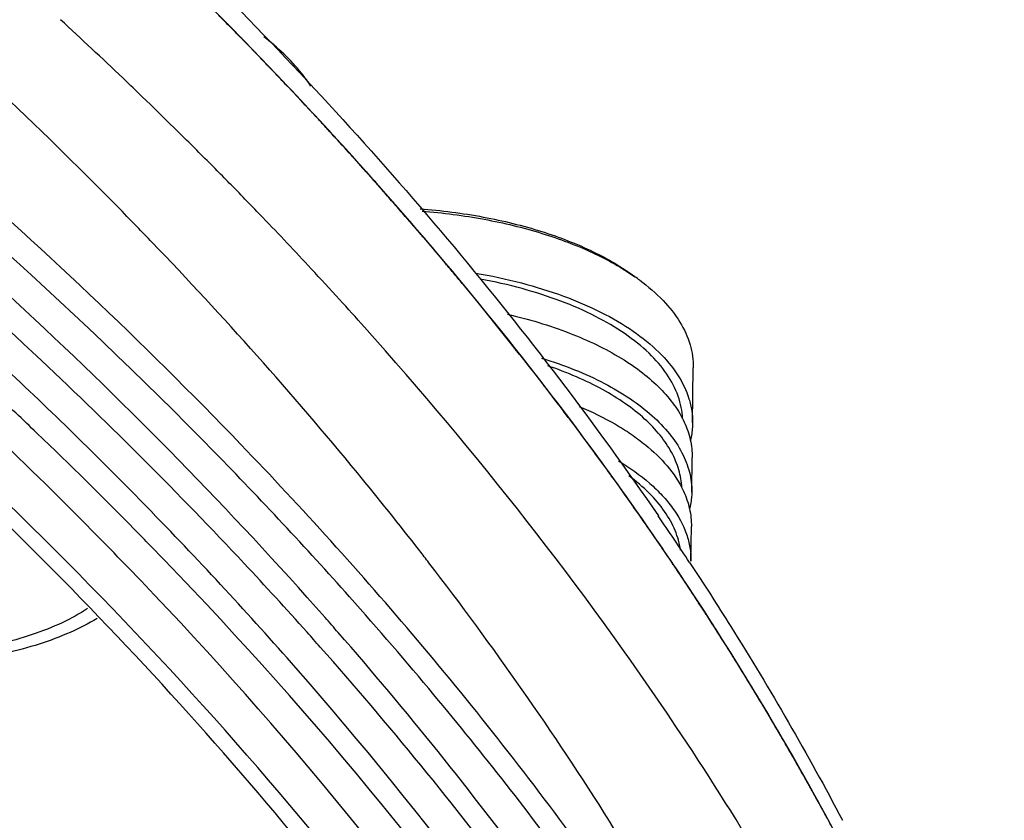
# Model space of a CAD drawing. Extents: x 7590 to 9716, y -5536 to -1879.
# Drawn here: x 9627 to 9677, y -4677 to -4636 of the extents above; entities that cross this region are included whole.
import ezdxf

# ---------------------------------------------------------------- set-up
doc = ezdxf.new("R2010")
doc.units = 0
doc.header["$LTSCALE"] = 0.3
doc.header["$MEASUREMENT"] = 0
doc.layers.add('02___PRT_ALL_AXES', color=7, linetype='Continuous')
doc.layers.add('03___PRT_ALL_CURVES', color=7, linetype='Continuous')

msp = doc.modelspace()

# ---------------------------------------------------------------- linework, layer by layer
at = {"linetype": 'Continuous'}
for p, q in [((9632.453, -4639.705), (9632.035, -4639.305)), ((9632.564, -4639.811), (9632.453, -4639.705)), ((9632.87, -4640.105), (9632.564, -4639.811)), ((9632.987, -4640.217), (9632.87, -4640.105)), ((9633.249, -4640.47), (9632.987, -4640.217)), ((9633.402, -4640.618), (9633.249, -4640.47)), ((9633.663, -4640.871), (9633.402, -4640.618)), ((9634.013, -4641.212), (9633.663, -4640.871)), ((9634.424, -4641.614), (9634.013, -4641.212)), ((9634.62, -4641.807), (9634.424, -4641.614)), ((9635.167, -4642.346), (9634.62, -4641.807)), ((9627.93, -4653.585), (9627.456, -4653.141)), ((9660.849, -4656.736), (9660.882, -4653.945)), ((9660.808, -4660.225), (9660.828, -4658.481)), ((9660.766, -4663.714), (9660.787, -4661.969)), ((9660.47, -4664.772), (9660.097, -4664.213))]:
    msp.add_line(p, q, dxfattribs=at)
for centre, radius, start, end in [((9465.4, -4814.189), 241.561, 46.38366, 47.40559), ((9475.412, -4803.838), 227.159, 44.72352, 45.30976), ((9489.47, -4782.671), 207.861, 42.08214, 42.3359), ((9491.031, -4781.262), 205.758, 41.67588, 42.08239), ((9477.589, -4801.677), 224.092, 44.46634, 44.72277), ((9479.757, -4799.554), 221.057, 43.87, 44.46711), ((9483.607, -4795.86), 215.723, 42.92525, 43.87139), ((9477.109, -4797.96), 216.958, 43.86656, 44.16168), ((9487.322, -4792.397), 210.643, 42.35174, 42.92374), ((9651.514, -4658.536), 11.21, 53.4939, 55.0473), ((9489.939, -4790.011), 207.102, 41.82966, 42.35158), ((9471.205, -4819.213), 226.491, 44.21601, 46.74304), ((9463.984, -4828.452), 236.883, 46.27983, 46.99878), ((9471.199, -4820.97), 226.489, 44.5386, 46.29072), ((9484.838, -4806.072), 207.555, 41.29032, 44.24063), ((9475.708, -4816.511), 220.147, 44.23965, 44.53468), ((9475.861, -4815.013), 217.417, 43.98779, 44.28574), ((9505.256, -4773.456), 179.621, 37.62577, 37.86874), ((9522.451, -4756.468), 165.703, 33.83123, 34.30964), ((9496.071, -4796.919), 197.491, 39.81166, 41.70907), ((9491.751, -4799.461), 200.79, 41.1537, 41.4412), ((9489.967, -4802.765), 203.144, 41.53664, 41.82185)]:
    msp.add_arc(centre, radius, start, end, dxfattribs=at)
for points, knots in [([(9627.456, -4653.141), (9618.269, -4644.562), (9597.61, -4628.075), (9562.394, -4606.438), (9522.067, -4587.066), (9477.247, -4570.253), (9428.61, -4556.249), (9358.728, -4541.418), (9267.183, -4531.346), (9174.438, -4532.34), (9101.267, -4539.975), (9048.707, -4548.949), (8998.955, -4561.062), (8952.77, -4576.127), (8910.865, -4593.912), (8885.152, -4607.982), (8873.262, -4615.469)], [0, 0, 0, 0, 0.047481, 0.099473, 0.155835, 0.216214, 0.280094, 0.346839, 0.485882, 0.627003, 0.696287, 0.763621, 0.828261, 0.889544, 0.946923, 1, 1, 1, 1]), ([(8943.836, -4608.74), (8958.788, -4601.725), (8990.698, -4589.006), (9041.704, -4574.202), (9096.714, -4563.213), (9154.557, -4556.277), (9214.009, -4553.54), (9273.802, -4555.064), (9332.666, -4560.816), (9389.348, -4570.67), (9442.647, -4584.418), (9491.442, -4601.768), (9534.718, -4622.359), (9571.591, -4645.792), (9601.305, -4671.621), (9620.045, -4695.446), (9630.4, -4715.116), (9635.798, -4729.736), (9638.988, -4744.511), (9639.622, -4754.444), (9639.564, -4759.357)], [0, 0, 0, 0, 0.062812, 0.130357, 0.201747, 0.275925, 0.351721, 0.427901, 0.50322, 0.576462, 0.646496, 0.71232, 0.77313, 0.828398, 0.877973, 0.922228, 0.942703, 0.962313, 0.981314, 1, 1, 1, 1]), ([(8944.215, -4609.603), (8959.055, -4602.659), (8990.705, -4590.06), (9041.273, -4575.364), (9095.787, -4564.418), (9153.106, -4557.455), (9212.038, -4554.621), (9271.347, -4555.977), (9329.793, -4561.493), (9386.152, -4571.054), (9439.251, -4584.458), (9487.988, -4601.426), (9531.367, -4621.612), (9568.511, -4644.619), (9598.68, -4670.042), (9621.243, -4697.457), (9633.409, -4722.144), (9638.404, -4741.99), (9639.401, -4751.853), (9639.526, -4756.736)], [0, 0, 0, 0, 0.062643, 0.129963, 0.201092, 0.274995, 0.350527, 0.426479, 0.501629, 0.574785, 0.64483, 0.710774, 0.771812, 0.827402, 0.877357, 0.921989, 0.962263, 0.981324, 1, 1, 1, 1]), ([(9642.271, -4666.568), (9632.691, -4655.718), (9609.915, -4634.868), (9584.199, -4617.943), (9570.146, -4609.868)], [0, 0, 0, 0, 0.471731, 1, 1, 1, 1]), ([(9643.122, -4642.682), (9641.895, -4641.335), (9636.801, -4635.889), (9631.429, -4630.703), (9627.245, -4626.929)], [0, 0, 0, 0, 0.244326, 1, 1, 1, 1]), ([(9646.942, -4667.711), (9644.076, -4664.319), (9631.454, -4650.377), (9617.072, -4638.086), (9605.538, -4629.54)], [0, 0, 0, 0, 0.236275, 1, 1, 1, 1]), ([(9632.75, -4646.808), (9631.425, -4645.444), (9625.926, -4639.928), (9620.147, -4634.694), (9615.653, -4630.891)], [0, 0, 0, 0, 0.244127, 1, 1, 1, 1]), ([(9643.504, -4665.518), (9641.287, -4663.028), (9631.781, -4652.87), (9621.332, -4643.611), (9613.041, -4637.046)], [0, 0, 0, 0, 0.239712, 1, 1, 1, 1]), ([(9641.556, -4639.717), (9641.409, -4639.494), (9640.726, -4638.563), (9639.871, -4637.766), (9639.172, -4637.224)], [0, 0, 0, 0, 0.232316, 1, 1, 1, 1]), ([(9631.503, -4663.204), (9629.721, -4661.378), (9622.234, -4653.965), (9614.245, -4647.063), (9607.988, -4642.105)], [0, 0, 0, 0, 0.242189, 1, 1, 1, 1]), ([(9659.322, -4663.067), (9658.238, -4661.478), (9653.678, -4655.038), (9648.683, -4648.908), (9644.715, -4644.451)], [0, 0, 0, 0, 0.243747, 1, 1, 1, 1]), ([(9655.828, -4697.221), (9653.027, -4692.627), (9639.92, -4673.486), (9623.138, -4657.042), (9609.312, -4645.856)], [0, 0, 0, 0, 0.232275, 1, 1, 1, 1]), ([(9647.069, -4645.91), (9648.141, -4645.993), (9650.222, -4646.262), (9653.165, -4646.98), (9655.754, -4647.974), (9657.278, -4648.856), (9657.936, -4649.343)], [0, 0, 0, 0, 0.280031, 0.544886, 0.786736, 1, 1, 1, 1]), ([(9647.175, -4646.032), (9648.227, -4646.116), (9650.271, -4646.38), (9653.17, -4647.076), (9655.74, -4648.035), (9657.267, -4648.881), (9657.936, -4649.348)], [0, 0, 0, 0, 0.27837, 0.542353, 0.784675, 1, 1, 1, 1]), ([(9648.6, -4687.859), (9646.063, -4684.295), (9634.707, -4669.595), (9621.229, -4656.606), (9610.277, -4647.587)], [0, 0, 0, 0, 0.235693, 1, 1, 1, 1]), ([(9647.052, -4663.195), (9646.02, -4661.867), (9641.72, -4656.495), (9637.128, -4651.359), (9633.526, -4647.612)], [0, 0, 0, 0, 0.244498, 1, 1, 1, 1]), ([(9649.876, -4649.163), (9650.654, -4649.296), (9652.157, -4649.616), (9654.286, -4650.273), (9656.187, -4651.082), (9657.816, -4652.025), (9659.135, -4653.081), (9660.113, -4654.231), (9660.628, -4655.276), (9660.823, -4656.115), (9660.851, -4656.53), (9660.849, -4656.736)], [0, 0, 0, 0, 0.16564, 0.322052, 0.466863, 0.598372, 0.715842, 0.819886, 0.912967, 0.956899, 1, 1, 1, 1]), ([(9660.345, -4656.516), (9660.337, -4656.325), (9660.289, -4655.939), (9660.072, -4655.164), (9659.562, -4654.203), (9658.635, -4653.144), (9657.406, -4652.167), (9655.902, -4651.292), (9654.155, -4650.533), (9652.203, -4649.908), (9650.825, -4649.596), (9650.111, -4649.464)], [0, 0, 0, 0, 0.043306, 0.087647, 0.181826, 0.286804, 0.404696, 0.536024, 0.680126, 0.835491, 1, 1, 1, 1]), ([(9658.183, -4649.526), (9658.599, -4649.834), (9659.348, -4650.476), (9660.227, -4651.575), (9660.685, -4652.565), (9660.859, -4653.357), (9660.884, -4653.751), (9660.882, -4653.945)], [0, 0, 0, 0, 0.289681, 0.547891, 0.780829, 0.891355, 1, 1, 1, 1]), ([(9651.487, -4651.236), (9652.551, -4651.484), (9654.087, -4651.94), (9655.985, -4652.759), (9657.225, -4653.428), (9658.304, -4654.162), (9659.209, -4654.951), (9659.928, -4655.786), (9660.289, -4656.391), (9660.43, -4656.695)], [0, 0, 0, 0, 0.303649, 0.443488, 0.574021, 0.694721, 0.805507, 0.906866, 1, 1, 1, 1]), ([(9664.367, -4678.943), (9662.974, -4676.615), (9656.945, -4667.119), (9649.948, -4658.249), (9644.257, -4651.891)], [0, 0, 0, 0, 0.241218, 1, 1, 1, 1]), ([(9641.355, -4667.305), (9640.309, -4666.137), (9635.987, -4661.417), (9631.452, -4656.893), (9627.93, -4653.585)], [0, 0, 0, 0, 0.245046, 1, 1, 1, 1]), ([(9653.218, -4653.454), (9653.781, -4653.63), (9654.859, -4654.01), (9656.363, -4654.696), (9657.681, -4655.469), (9658.793, -4656.317), (9659.682, -4657.229), (9660.332, -4658.193), (9660.727, -4659.197), (9660.812, -4659.889), (9660.808, -4660.225)], [0, 0, 0, 0, 0.163618, 0.316545, 0.457689, 0.586533, 0.703323, 0.809307, 0.906954, 1, 1, 1, 1]), ([(9660.304, -4660.004), (9660.29, -4659.701), (9660.183, -4659.079), (9659.802, -4658.18), (9659.209, -4657.314), (9658.416, -4656.491), (9657.433, -4655.721), (9656.276, -4655.012), (9654.959, -4654.375), (9654.015, -4654.013), (9653.522, -4653.845)], [0, 0, 0, 0, 0.094277, 0.193466, 0.300703, 0.418089, 0.546732, 0.686916, 0.838288, 1, 1, 1, 1]), ([(9655.121, -4655.899), (9655.747, -4656.163), (9656.643, -4656.6), (9657.738, -4657.287), (9659.04, -4658.251), (9659.963, -4659.266), (9660.388, -4660.184)], [0, 0, 0, 0, 0.295105, 0.431588, 0.560397, 1, 1, 1, 1]), ([(9660.43, -4656.695), (9660.561, -4656.979), (9660.765, -4657.563), (9660.832, -4658.18), (9660.828, -4658.48)], [0, 0, 0, 0, 0.509854, 1, 1, 1, 1]), ([(9660.849, -4656.736), (9660.848, -4656.809), (9660.836, -4657.102), (9660.791, -4657.393), (9660.739, -4657.607)], [0, 0, 0, 0, 0.24867, 1, 1, 1, 1]), ([(9657.109, -4658.656), (9657.663, -4658.989), (9658.438, -4659.534), (9659.316, -4660.376), (9659.998, -4661.197), (9660.492, -4662.092), (9660.733, -4663.024), (9660.769, -4663.486), (9660.766, -4663.713)], [0, 0, 0, 0, 0.297709, 0.432669, 0.558836, 0.788276, 0.895367, 1, 1, 1, 1]), ([(9660.233, -4663.163), (9660.187, -4662.824), (9659.995, -4662.133), (9659.446, -4661.155), (9658.647, -4660.227), (9657.992, -4659.678), (9657.632, -4659.412)], [0, 0, 0, 0, 0.218932, 0.454273, 0.713271, 1, 1, 1, 1]), ([(9660.388, -4660.184), (9660.52, -4660.468), (9660.724, -4661.052), (9660.791, -4661.668), (9660.787, -4661.969)], [0, 0, 0, 0, 0.509854, 1, 1, 1, 1]), ([(9660.808, -4660.225), (9660.807, -4660.297), (9660.795, -4660.591), (9660.749, -4660.882), (9660.698, -4661.096)], [0, 0, 0, 0, 0.24867, 1, 1, 1, 1]), ([(9668.864, -4715.057), (9665.059, -4705.726), (9654.757, -4687.092), (9641.125, -4670.827), (9633.428, -4662.923)], [0, 0, 0, 0, 0.477369, 1, 1, 1, 1]), ([(9659.322, -4681.274), (9658.457, -4679.789), (9654.812, -4673.773), (9650.762, -4668.006), (9647.518, -4663.797)], [0, 0, 0, 0, 0.244429, 1, 1, 1, 1]), ([(9657.372, -4696.28), (9655.694, -4693.482), (9648.3, -4682.013), (9639.497, -4671.481), (9632.29, -4664.016)], [0, 0, 0, 0, 0.239241, 1, 1, 1, 1]), ([(9676.608, -4697.009), (9675.665, -4694.256), (9671.367, -4683.006), (9665.519, -4672.373), (9660.47, -4664.772)], [0, 0, 0, 0, 0.241804, 1, 1, 1, 1]), ([(9630.264, -4666.111), (9629.853, -4666.381), (9628.942, -4666.877), (9627.433, -4667.47), (9625.746, -4667.938), (9624.558, -4668.153), (9623.943, -4668.238)], [0, 0, 0, 0, 0.219389, 0.461389, 0.722986, 1, 1, 1, 1]), ([(9610.649, -4666.716), (9616.916, -4675.143), (9627.416, -4692.612), (9633.142, -4712.274), (9634.448, -4721.868)], [0, 0, 0, 0, 0.520269, 1, 1, 1, 1]), ([(9630.743, -4666.614), (9630.306, -4666.876), (9629.352, -4667.361), (9627.791, -4667.945), (9626.066, -4668.407), (9624.856, -4668.622), (9624.233, -4668.709)], [0, 0, 0, 0, 0.222214, 0.464965, 0.725484, 1, 1, 1, 1]), ([(9655.727, -4683.707), (9654.764, -4682.312), (9650.741, -4676.669), (9646.381, -4671.268), (9642.935, -4667.325)], [0, 0, 0, 0, 0.244456, 1, 1, 1, 1]), ([(9657.943, -4682.104), (9657.106, -4680.882), (9653.624, -4675.946), (9649.885, -4671.193), (9646.942, -4667.711)], [0, 0, 0, 0, 0.245178, 1, 1, 1, 1]), ([(9654.91, -4684.308), (9653.938, -4682.925), (9649.879, -4677.328), (9645.491, -4671.971), (9642.027, -4668.061)], [0, 0, 0, 0, 0.244468, 1, 1, 1, 1]), ([(9670.723, -4718.097), (9667.591, -4709.424), (9659.018, -4692.051), (9647.386, -4676.625), (9640.79, -4669.111)], [0, 0, 0, 0, 0.479809, 1, 1, 1, 1]), ([(9657.131, -4682.704), (9656.409, -4681.669), (9653.423, -4677.491), (9650.253, -4673.446), (9647.774, -4670.472)], [0, 0, 0, 0, 0.245889, 1, 1, 1, 1])]:
    msp.add_open_spline(points, degree=3, knots=knots, dxfattribs=at)
at = {"layer": '02___PRT_ALL_AXES', "linetype": 'Continuous'}
for centre, radius, start, end in [((9481.088, -4790.407), 219.267, 42.38604, 46.05373), ((9490.341, -4781.881), 206.685, 41.68321, 42.36941), ((9522.06, -4755.436), 166.194, 33.95578, 34.44425), ((9523.724, -4754.316), 164.189, 33.46339, 33.95578), ((9522.463, -4756.461), 165.689, 33.83305, 34.3225)]:
    msp.add_arc(centre, radius, start, end, dxfattribs=at)
for points, knots in [([(9628.535, -4626.779), (9631.524, -4629.512), (9642.645, -4640.199), (9652.683, -4652.056), (9659.117, -4661.436)], [0, 0, 0, 0, 0.262592, 1, 1, 1, 1]), ([(9659.302, -4663.037), (9658.218, -4661.449), (9653.659, -4655.013), (9648.666, -4648.887), (9644.7, -4644.433)], [0, 0, 0, 0, 0.243735, 1, 1, 1, 1]), ([(9660.696, -4663.782), (9661.404, -4664.852), (9664.139, -4669.099), (9666.671, -4673.477), (9668.428, -4676.811)], [0, 0, 0, 0, 0.254019, 1, 1, 1, 1]), ([(9667.871, -4677.101), (9667.286, -4676.013), (9664.854, -4671.621), (9662.201, -4667.353), (9660.095, -4664.209)], [0, 0, 0, 0, 0.24616, 1, 1, 1, 1])]:
    msp.add_open_spline(points, degree=3, knots=knots, dxfattribs=at)
at = {"layer": '03___PRT_ALL_CURVES', "linetype": 'Continuous'}
for p, q in [((9643.783, -4643.41), (9643.142, -4642.702)), ((9660.194, -4664.359), (9660.089, -4664.202))]:
    msp.add_line(p, q, dxfattribs=at)
for points, knots in [([(9643.142, -4642.702), (9643.019, -4642.569), (9642.835, -4642.37), (9642.59, -4642.104), (9642.405, -4641.905), (9642.221, -4641.706), (9642.037, -4641.506), (9641.853, -4641.307), (9641.7, -4641.141), (9641.577, -4641.008), (9641.5, -4640.925), (9641.439, -4640.858), (9641.393, -4640.808), (9641.347, -4640.758), (9641.301, -4640.709), (9641.262, -4640.667), (9641.236, -4640.638), (9641.22, -4640.621), (9641.209, -4640.609), (9641.199, -4640.599), (9641.191, -4640.59), (9641.187, -4640.585), (9641.183, -4640.581), (9641.18, -4640.578), (9641.179, -4640.576), (9641.176, -4640.574), (9641.171, -4640.569), (9641.165, -4640.562), (9641.154, -4640.551), (9641.141, -4640.537), (9641.12, -4640.515), (9641.094, -4640.488), (9641.062, -4640.455), (9641.02, -4640.41), (9640.968, -4640.355), (9640.905, -4640.289), (9640.821, -4640.201), (9640.716, -4640.091), (9640.59, -4639.959), (9640.464, -4639.827), (9640.296, -4639.65), (9640.086, -4639.43), (9639.834, -4639.166), (9639.582, -4638.901), (9639.33, -4638.637), (9639.078, -4638.372), (9638.867, -4638.152), (9638.699, -4637.976), (9638.605, -4637.877), (9638.542, -4637.81), (9638.51, -4637.777), (9638.479, -4637.744), (9638.435, -4637.701), (9638.381, -4637.646), (9638.295, -4637.558), (9638.187, -4637.449), (9638.014, -4637.274), (9637.797, -4637.055), (9637.538, -4636.792), (9637.278, -4636.529), (9637.019, -4636.267), (9636.759, -4636.004), (9636.5, -4635.741), (9636.284, -4635.522), (9636.11, -4635.347), (9635.981, -4635.216), (9635.873, -4635.106), (9635.797, -4635.03), (9635.754, -4634.986), (9635.721, -4634.953), (9635.688, -4634.92), (9635.643, -4634.877), (9635.565, -4634.801), (9635.454, -4634.692), (9635.321, -4634.561), (9635.143, -4634.387), (9634.92, -4634.17), (9634.654, -4633.909), (9634.387, -4633.648), (9634.12, -4633.387), (9633.853, -4633.126), (9633.63, -4632.908), (9633.452, -4632.734), (9633.341, -4632.626), (9633.252, -4632.539), (9633.185, -4632.473), (9633.119, -4632.408), (9633.052, -4632.343), (9632.996, -4632.289), (9632.957, -4632.25), (9632.935, -4632.229), (9632.919, -4632.212), (9632.902, -4632.196), (9632.889, -4632.184), (9632.881, -4632.176), (9632.878, -4632.172), (9632.875, -4632.169), (9632.872, -4632.167), (9632.869, -4632.164), (9632.863, -4632.159), (9632.855, -4632.151), (9632.844, -4632.141), (9632.827, -4632.124), (9632.806, -4632.104), (9632.78, -4632.08), (9632.746, -4632.047), (9632.703, -4632.007), (9632.652, -4631.958), (9632.584, -4631.893), (9632.498, -4631.812), (9632.396, -4631.715), (9632.293, -4631.618), (9632.156, -4631.488), (9631.986, -4631.326), (9631.781, -4631.131), (9631.61, -4630.969), (9631.473, -4630.839), (9631.371, -4630.742), (9631.268, -4630.645), (9631.165, -4630.547), (9631.063, -4630.45), (9630.978, -4630.369), (9630.909, -4630.304), (9630.866, -4630.264), (9630.832, -4630.231), (9630.807, -4630.207), (9630.781, -4630.183), (9630.755, -4630.158), (9630.734, -4630.138), (9630.719, -4630.124), (9630.711, -4630.116), (9630.704, -4630.11), (9630.698, -4630.103), (9630.693, -4630.099), (9630.69, -4630.096), (9630.688, -4630.095), (9630.687, -4630.094), (9630.686, -4630.092), (9630.683, -4630.089), (9630.679, -4630.086), (9630.672, -4630.079), (9630.664, -4630.072), (9630.65, -4630.059), (9630.633, -4630.044), (9630.613, -4630.025), (9630.586, -4630.001), (9630.553, -4629.97), (9630.513, -4629.933), (9630.459, -4629.884), (9630.392, -4629.822), (9630.311, -4629.748), (9630.231, -4629.674), (9630.123, -4629.575), (9629.989, -4629.452), (9629.828, -4629.304), (9629.667, -4629.155), (9629.452, -4628.958), (9629.184, -4628.711), (9628.862, -4628.415), (9628.54, -4628.119), (9628.217, -4627.823), (9627.788, -4627.428), (9627.466, -4627.132), (9627.251, -4626.934)], [0, 0, 0, 0, 0.03125, 0.046875, 0.0625, 0.078125, 0.09375, 0.109375, 0.125, 0.132812, 0.140625, 0.144531, 0.148438, 0.152344, 0.15625, 0.160156, 0.162109, 0.163086, 0.164062, 0.165039, 0.165527, 0.166016, 0.16626, 0.166504, 0.166626, 0.166748, 0.166992, 0.16748, 0.167969, 0.168945, 0.169922, 0.171875, 0.173828, 0.175781, 0.179688, 0.183594, 0.1875, 0.195312, 0.203125, 0.210938, 0.21875, 0.234375, 0.25, 0.265625, 0.28125, 0.296875, 0.3125, 0.320312, 0.328125, 0.330078, 0.332031, 0.333984, 0.335938, 0.339844, 0.34375, 0.351562, 0.359375, 0.375, 0.390625, 0.40625, 0.421875, 0.4375, 0.453125, 0.46875, 0.476562, 0.484375, 0.492188, 0.496094, 0.498047, 0.5, 0.501953, 0.503906, 0.507812, 0.515625, 0.523438, 0.53125, 0.546875, 0.5625, 0.578125, 0.59375, 0.609375, 0.625, 0.632812, 0.640625, 0.644531, 0.648438, 0.652344, 0.65625, 0.660156, 0.662109, 0.663086, 0.664062, 0.665039, 0.666016, 0.66626, 0.666504, 0.666626, 0.666748, 0.666992, 0.66748, 0.667969, 0.668945, 0.669922, 0.671875, 0.673828, 0.675781, 0.679688, 0.683594, 0.6875, 0.695312, 0.703125, 0.710938, 0.71875, 0.734375, 0.75, 0.765625, 0.773438, 0.78125, 0.789062, 0.796875, 0.804688, 0.8125, 0.816406, 0.820312, 0.822266, 0.824219, 0.826172, 0.828125, 0.830078, 0.831055, 0.831543, 0.832031, 0.83252, 0.833008, 0.83313, 0.833252, 0.833313, 0.833374, 0.833496, 0.83374, 0.833984, 0.834473, 0.834961, 0.835938, 0.836914, 0.837891, 0.839844, 0.841797, 0.84375, 0.847656, 0.851562, 0.855469, 0.859375, 0.867188, 0.875, 0.882812, 0.890625, 0.90625, 0.921875, 0.9375, 0.953125, 0.96875, 1, 1, 1, 1]), ([(9644.671, -4644.4), (9644.645, -4644.371), (9644.592, -4644.311), (9644.512, -4644.222), (9644.432, -4644.133), (9644.366, -4644.059), (9644.313, -4644), (9644.273, -4643.955), (9644.233, -4643.911), (9644.193, -4643.866), (9644.16, -4643.829), (9644.133, -4643.799), (9644.114, -4643.777), (9644.097, -4643.758), (9644.084, -4643.744), (9644.074, -4643.732), (9644.064, -4643.721), (9644.055, -4643.712), (9644.049, -4643.705), (9644.045, -4643.7), (9644.041, -4643.696), (9644.039, -4643.694), (9644.037, -4643.691), (9644.035, -4643.689), (9644.034, -4643.688), (9644.033, -4643.687), (9644.033, -4643.687), (9644.032, -4643.686), (9644.031, -4643.685), (9644.03, -4643.683), (9644.028, -4643.681), (9644.025, -4643.679), (9644.022, -4643.675), (9644.018, -4643.671), (9644.014, -4643.666), (9644.009, -4643.66), (9644.002, -4643.653), (9643.995, -4643.644), (9643.984, -4643.633), (9643.971, -4643.618), (9643.955, -4643.601), (9643.94, -4643.584), (9643.924, -4643.566), (9643.903, -4643.543), (9643.877, -4643.514), (9643.846, -4643.479), (9643.814, -4643.444), (9643.794, -4643.421), (9643.783, -4643.41)], [0, 0, 0, 0, 0.0625, 0.125, 0.1875, 0.25, 0.28125, 0.3125, 0.34375, 0.375, 0.40625, 0.421875, 0.4375, 0.453125, 0.460938, 0.46875, 0.476562, 0.484375, 0.488281, 0.492188, 0.494141, 0.496094, 0.498047, 0.499023, 0.5, 0.500977, 0.501953, 0.503906, 0.505859, 0.507812, 0.511719, 0.515625, 0.523438, 0.53125, 0.539062, 0.546875, 0.5625, 0.578125, 0.59375, 0.625, 0.65625, 0.6875, 0.71875, 0.75, 0.8125, 0.875, 0.9375, 1, 1, 1, 1]), ([(9659.311, -4663.052), (9659.055, -4662.684), (9658.67, -4662.133), (9658.22, -4661.489), (9657.964, -4661.122), (9657.771, -4660.846), (9657.611, -4660.616), (9657.483, -4660.433), (9657.402, -4660.318), (9657.338, -4660.226), (9657.298, -4660.168), (9657.266, -4660.122), (9657.241, -4660.088), (9657.216, -4660.054), (9657.166, -4659.985), (9657.091, -4659.882), (9656.991, -4659.745), (9656.891, -4659.608), (9656.757, -4659.425), (9656.523, -4659.105), (9656.19, -4658.647), (9655.856, -4658.19), (9655.622, -4657.87), (9655.489, -4657.687), (9655.388, -4657.55), (9655.288, -4657.412), (9655.213, -4657.31), (9655.163, -4657.241), (9655.138, -4657.207), (9655.113, -4657.172), (9655.078, -4657.127), (9655.035, -4657.07), (9654.965, -4656.979), (9654.879, -4656.865), (9654.74, -4656.683), (9654.566, -4656.456), (9654.358, -4656.182), (9654.15, -4655.909), (9653.942, -4655.636), (9653.769, -4655.409), (9653.63, -4655.227), (9653.526, -4655.09), (9653.422, -4654.954), (9653.318, -4654.817), (9653.231, -4654.703), (9653.162, -4654.612), (9653.11, -4654.544), (9653.067, -4654.487), (9653.032, -4654.442), (9653.006, -4654.407), (9652.98, -4654.373), (9652.958, -4654.345), (9652.941, -4654.322), (9652.93, -4654.308), (9652.921, -4654.296), (9652.915, -4654.288), (9652.909, -4654.281), (9652.906, -4654.276), (9652.903, -4654.273), (9652.902, -4654.271), (9652.9, -4654.268), (9652.897, -4654.265), (9652.892, -4654.258), (9652.885, -4654.25), (9652.876, -4654.239), (9652.865, -4654.225), (9652.851, -4654.207), (9652.828, -4654.179), (9652.8, -4654.144), (9652.766, -4654.101), (9652.732, -4654.059), (9652.687, -4654.002), (9652.631, -4653.931), (9652.563, -4653.847), (9652.473, -4653.733), (9652.36, -4653.592), (9652.224, -4653.422), (9652.089, -4653.253), (9651.954, -4653.083), (9651.773, -4652.857), (9651.547, -4652.574), (9651.276, -4652.234), (9651.005, -4651.895), (9650.779, -4651.612), (9650.599, -4651.386), (9650.486, -4651.244), (9650.396, -4651.131), (9650.328, -4651.046), (9650.26, -4650.961), (9650.192, -4650.877), (9650.136, -4650.806), (9650.096, -4650.756), (9650.074, -4650.728), (9650.057, -4650.707), (9650.04, -4650.686), (9650.027, -4650.67), (9650.019, -4650.659), (9650.015, -4650.655), (9650.012, -4650.651), (9650.01, -4650.648), (9650.006, -4650.643), (9650, -4650.636), (9649.991, -4650.625), (9649.979, -4650.611), (9649.96, -4650.588), (9649.937, -4650.56), (9649.908, -4650.527), (9649.871, -4650.482), (9649.824, -4650.425), (9649.768, -4650.358), (9649.692, -4650.268), (9649.599, -4650.155), (9649.486, -4650.021), (9649.373, -4649.886), (9649.223, -4649.706), (9649.035, -4649.481), (9648.81, -4649.211), (9648.584, -4648.941), (9648.396, -4648.716), (9648.246, -4648.536), (9648.133, -4648.401), (9648.021, -4648.266), (9647.927, -4648.154), (9647.852, -4648.064), (9647.795, -4647.996), (9647.748, -4647.94), (9647.711, -4647.895), (9647.683, -4647.861), (9647.659, -4647.833), (9647.64, -4647.811), (9647.629, -4647.797), (9647.619, -4647.785), (9647.613, -4647.778), (9647.609, -4647.773), (9647.607, -4647.77), (9647.604, -4647.767), (9647.6, -4647.763), (9647.592, -4647.753), (9647.579, -4647.738), (9647.562, -4647.719), (9647.545, -4647.699), (9647.522, -4647.672), (9647.481, -4647.626), (9647.424, -4647.561), (9647.355, -4647.482), (9647.286, -4647.403), (9647.218, -4647.324), (9647.126, -4647.218), (9647.011, -4647.087), (9646.828, -4646.876), (9646.598, -4646.613), (9646.323, -4646.297), (9646.048, -4645.981), (9645.772, -4645.664), (9645.497, -4645.348), (9645.13, -4644.927), (9644.855, -4644.611), (9644.671, -4644.4)], [0, 0, 0, 0, 0.0625, 0.09375, 0.109375, 0.125, 0.140625, 0.148438, 0.15625, 0.160156, 0.164062, 0.166016, 0.167969, 0.169922, 0.171875, 0.179688, 0.1875, 0.195312, 0.203125, 0.21875, 0.25, 0.28125, 0.296875, 0.304688, 0.3125, 0.320312, 0.328125, 0.330078, 0.332031, 0.333984, 0.335938, 0.339844, 0.34375, 0.351562, 0.359375, 0.375, 0.390625, 0.40625, 0.421875, 0.4375, 0.445312, 0.453125, 0.460938, 0.46875, 0.476562, 0.480469, 0.484375, 0.488281, 0.490234, 0.492188, 0.494141, 0.496094, 0.49707, 0.498047, 0.498535, 0.499023, 0.499512, 0.499756, 0.499878, 0.5, 0.500122, 0.500244, 0.500488, 0.500977, 0.501465, 0.501953, 0.50293, 0.503906, 0.505859, 0.507812, 0.509766, 0.511719, 0.515625, 0.519531, 0.523438, 0.53125, 0.539062, 0.546875, 0.554688, 0.5625, 0.578125, 0.59375, 0.609375, 0.625, 0.632812, 0.640625, 0.644531, 0.648438, 0.652344, 0.65625, 0.660156, 0.662109, 0.663086, 0.664062, 0.665039, 0.666016, 0.66626, 0.666504, 0.666626, 0.666748, 0.666992, 0.66748, 0.667969, 0.668945, 0.669922, 0.671875, 0.673828, 0.675781, 0.679688, 0.683594, 0.6875, 0.695312, 0.703125, 0.710938, 0.71875, 0.734375, 0.75, 0.765625, 0.78125, 0.789062, 0.796875, 0.804688, 0.8125, 0.816406, 0.820312, 0.824219, 0.826172, 0.828125, 0.830078, 0.831055, 0.832031, 0.83252, 0.833008, 0.833252, 0.833374, 0.833496, 0.83374, 0.833984, 0.834961, 0.835938, 0.836914, 0.837891, 0.839844, 0.84375, 0.847656, 0.851562, 0.855469, 0.859375, 0.867188, 0.875, 0.890625, 0.90625, 0.921875, 0.9375, 0.953125, 0.96875, 1, 1, 1, 1]), ([(9660.089, -4664.202), (9660.069, -4664.171), (9660.027, -4664.109), (9659.965, -4664.017), (9659.903, -4663.925), (9659.841, -4663.833), (9659.789, -4663.756), (9659.747, -4663.695), (9659.716, -4663.648), (9659.69, -4663.61), (9659.67, -4663.579), (9659.654, -4663.556), (9659.639, -4663.533), (9659.626, -4663.514), (9659.615, -4663.499), (9659.609, -4663.489), (9659.604, -4663.481), (9659.6, -4663.476), (9659.597, -4663.471), (9659.594, -4663.467), (9659.593, -4663.465), (9659.592, -4663.464), (9659.591, -4663.463), (9659.591, -4663.462), (9659.589, -4663.46), (9659.588, -4663.458), (9659.585, -4663.454), (9659.582, -4663.45), (9659.579, -4663.445), (9659.573, -4663.436), (9659.566, -4663.425), (9659.557, -4663.412), (9659.548, -4663.4), (9659.536, -4663.382), (9659.522, -4663.361), (9659.504, -4663.335), (9659.481, -4663.301), (9659.452, -4663.258), (9659.417, -4663.206), (9659.382, -4663.155), (9659.346, -4663.103), (9659.323, -4663.069), (9659.311, -4663.052)], [0, 0, 0, 0, 0.0625, 0.125, 0.1875, 0.25, 0.3125, 0.34375, 0.375, 0.40625, 0.421875, 0.4375, 0.453125, 0.46875, 0.476562, 0.484375, 0.488281, 0.492188, 0.496094, 0.498047, 0.499023, 0.5, 0.500977, 0.501953, 0.503906, 0.507812, 0.511719, 0.515625, 0.523438, 0.53125, 0.546875, 0.5625, 0.578125, 0.59375, 0.625, 0.65625, 0.6875, 0.75, 0.8125, 0.875, 0.9375, 1, 1, 1, 1]), ([(9667.872, -4677.104), (9667.821, -4677.01), (9667.744, -4676.87), (9667.642, -4676.682), (9667.566, -4676.541), (9667.489, -4676.401), (9667.413, -4676.26), (9667.336, -4676.12), (9667.272, -4676.002), (9667.221, -4675.909), (9667.189, -4675.85), (9667.164, -4675.803), (9667.144, -4675.768), (9667.125, -4675.733), (9667.106, -4675.698), (9667.09, -4675.669), (9667.079, -4675.648), (9667.073, -4675.636), (9667.068, -4675.628), (9667.063, -4675.619), (9667.059, -4675.612), (9667.057, -4675.608), (9667.056, -4675.606), (9667.055, -4675.605), (9667.054, -4675.602), (9667.052, -4675.599), (9667.049, -4675.593), (9667.044, -4675.584), (9667.038, -4675.573), (9667.028, -4675.556), (9667.016, -4675.534), (9667.001, -4675.508), (9666.981, -4675.473), (9666.956, -4675.429), (9666.927, -4675.376), (9666.887, -4675.306), (9666.838, -4675.218), (9666.778, -4675.113), (9666.719, -4675.008), (9666.64, -4674.868), (9666.541, -4674.692), (9666.422, -4674.482), (9666.304, -4674.271), (9666.185, -4674.061), (9666.067, -4673.85), (9665.968, -4673.675), (9665.889, -4673.535), (9665.839, -4673.447), (9665.805, -4673.386), (9665.785, -4673.351), (9665.764, -4673.316), (9665.738, -4673.272), (9665.677, -4673.167), (9665.585, -4673.01), (9665.461, -4672.8), (9665.338, -4672.59), (9665.174, -4672.31), (9665.01, -4672.03), (9664.846, -4671.75), (9664.743, -4671.576), (9664.661, -4671.436), (9664.6, -4671.331), (9664.548, -4671.243), (9664.507, -4671.173), (9664.477, -4671.121), (9664.445, -4671.069), (9664.402, -4670.999), (9664.349, -4670.912), (9664.285, -4670.807), (9664.2, -4670.667), (9664.094, -4670.493), (9663.924, -4670.214), (9663.754, -4669.935), (9663.584, -4669.656), (9663.456, -4669.447), (9663.328, -4669.238), (9663.233, -4669.081), (9663.169, -4668.976), (9663.142, -4668.932), (9663.121, -4668.897), (9663.099, -4668.863), (9663.061, -4668.802), (9663.006, -4668.715), (9662.918, -4668.576), (9662.808, -4668.402), (9662.632, -4668.124), (9662.412, -4667.776), (9662.192, -4667.428), (9662.038, -4667.185), (9661.95, -4667.046), (9661.884, -4666.942), (9661.829, -4666.855), (9661.785, -4666.785), (9661.757, -4666.742), (9661.735, -4666.707), (9661.721, -4666.685), (9661.71, -4666.668), (9661.699, -4666.65), (9661.678, -4666.618), (9661.648, -4666.573), (9661.601, -4666.501), (9661.542, -4666.411), (9661.447, -4666.267), (9661.329, -4666.087), (9661.187, -4665.871), (9660.998, -4665.583), (9660.762, -4665.223), (9660.478, -4664.791), (9660.289, -4664.503), (9660.194, -4664.359)], [0, 0, 0, 0, 0.03125, 0.046875, 0.0625, 0.078125, 0.09375, 0.109375, 0.125, 0.132812, 0.140625, 0.144531, 0.148438, 0.152344, 0.15625, 0.160156, 0.162109, 0.163086, 0.164062, 0.165039, 0.166016, 0.16626, 0.166504, 0.166626, 0.166748, 0.166992, 0.16748, 0.167969, 0.168945, 0.169922, 0.171875, 0.173828, 0.175781, 0.179688, 0.183594, 0.1875, 0.195312, 0.203125, 0.210938, 0.21875, 0.234375, 0.25, 0.265625, 0.28125, 0.296875, 0.3125, 0.320312, 0.328125, 0.332031, 0.333984, 0.335938, 0.339844, 0.34375, 0.359375, 0.375, 0.390625, 0.40625, 0.4375, 0.453125, 0.46875, 0.476562, 0.484375, 0.492188, 0.496094, 0.5, 0.503906, 0.507812, 0.515625, 0.523438, 0.53125, 0.546875, 0.5625, 0.59375, 0.609375, 0.625, 0.640625, 0.65625, 0.660156, 0.664062, 0.666016, 0.667969, 0.671875, 0.679688, 0.6875, 0.703125, 0.71875, 0.75, 0.78125, 0.796875, 0.804688, 0.8125, 0.820312, 0.824219, 0.828125, 0.830078, 0.832031, 0.833008, 0.833984, 0.835938, 0.839844, 0.84375, 0.851562, 0.859375, 0.875, 0.890625, 0.90625, 0.9375, 0.96875, 1, 1, 1, 1])]:
    msp.add_open_spline(points, degree=3, knots=knots, dxfattribs=at)

doc.saveas('drawing.dxf')
